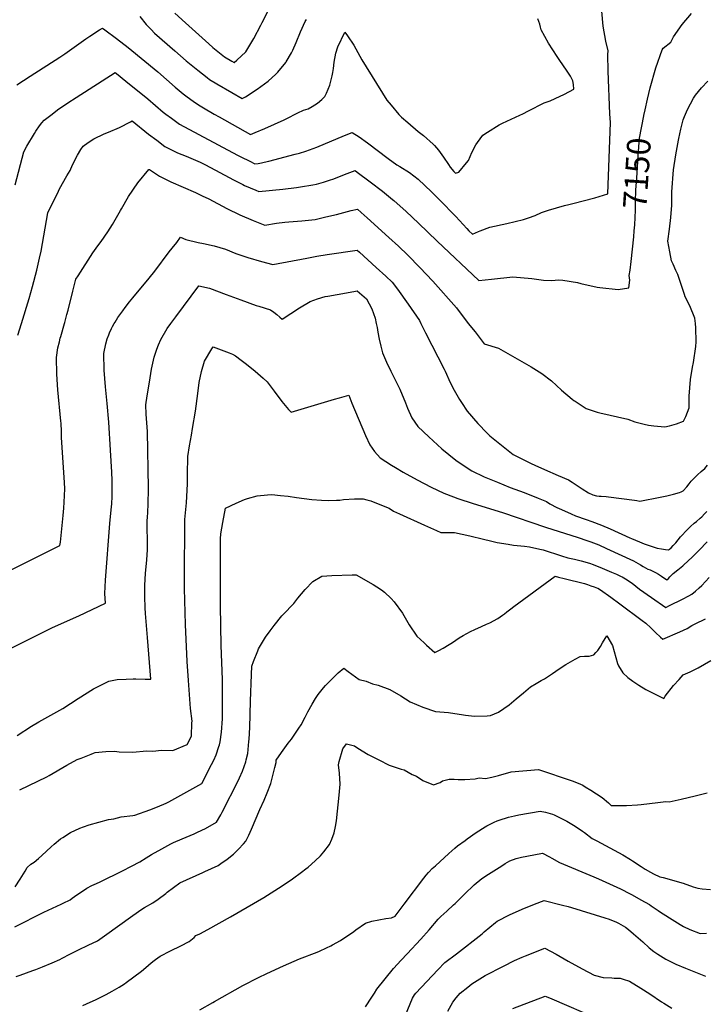
# Model space of a CAD drawing. Units: inches. Extents: x 2524803 to 2530216, y 1552247 to 1557633.
# Drawn here: x 2526897 to 2527735, y 1554168 to 1555371 of the extents above; entities that cross this region are included whole.
import ezdxf
from ezdxf.enums import TextEntityAlignment as Align

# ---------------------------------------------------------------- set-up
doc = ezdxf.new("R2010")
doc.units = ezdxf.units.IN
doc.header["$MEASUREMENT"] = 0
doc.layers.add('tile_2463_24_contour_10ft', color=219, linetype='Continuous')
doc.styles.add('Arial', font='arial.ttf')

msp = doc.modelspace()

# ---------------------------------------------------------------- linework, layer by layer
at = {"layer": 'tile_2463_24_contour_10ft'}
for points, elevation in [([(2527086.9, 1555379.2), (2527099.6, 1555367.4), (2527128.3, 1555341.7), (2527133.3, 1555337.5), (2527147.4, 1555325.9), (2527156.5, 1555320.5), (2527159.1, 1555319), (2527162.5, 1555321.8), (2527173.5, 1555332.2), (2527183.2, 1555348.3), (2527191.9, 1555364.7), (2527193.4, 1555367.9), (2527207.1, 1555395.2)], 7110), ([(2526891.5, 1555169.6), (2526902.1, 1555209.8), (2526906, 1555216.6), (2526915.3, 1555232.4), (2526917.1, 1555235.2), (2526921.4, 1555241.7), (2526924.1, 1555245.2), (2526927, 1555248.3), (2526936.8, 1555255.9), (2526943.6, 1555261.2), (2526956.1, 1555269.5), (2526966.1, 1555276.1), (2527013.8, 1555306.7), (2527015.3, 1555305.6), (2527026.9, 1555296.2), (2527053.6, 1555274.4), (2527072.7, 1555258.4), (2527075.9, 1555255.8), (2527082.5, 1555250.8), (2527092.6, 1555243.6), (2527163.2, 1555205.8), (2527167.2, 1555203.7), (2527178.3, 1555198.2), (2527184.6, 1555195.2), (2527188.6, 1555195.7), (2527192.5, 1555196.4), (2527195.7, 1555197), (2527201.5, 1555198.4), (2527233.8, 1555206.9), (2527239.2, 1555208.3), (2527247, 1555210.7), (2527255.9, 1555213.9), (2527260.1, 1555215.5), (2527294.1, 1555229.6), (2527303.6, 1555233.6), (2527311.8, 1555228), (2527322, 1555220.6), (2527347.3, 1555201.6), (2527358, 1555194.1), (2527361.8, 1555191.8), (2527373.3, 1555184.5), (2527384.1, 1555176.3), (2527392.3, 1555168.6), (2527400.5, 1555160.8), (2527410.2, 1555151.2), (2527430.2, 1555130.6), (2527443.5, 1555116.1), (2527446.1, 1555113.3), (2527450.4, 1555109.3), (2527457.8, 1555112.6), (2527459.8, 1555113.4), (2527471.4, 1555117.7), (2527492.4, 1555122.3), (2527512.6, 1555127.3), (2527518.9, 1555129), (2527527, 1555132), (2527534.9, 1555135.5), (2527540.8, 1555137.9), (2527543.1, 1555138.5), (2527562.7, 1555144.3), (2527568.1, 1555145.5), (2527573.2, 1555146.5), (2527600, 1555153.5), (2527615.7, 1555158.4), (2527619, 1555245.5), (2527618.3, 1555256.1), (2527616.1, 1555308.4), (2527615.9, 1555328.7), (2527616.2, 1555333.3), (2527613.4, 1555345), (2527610, 1555363.5), (2527608.3, 1555381.8)], 7140), ([(2526893.7, 1555291.7), (2526909.9, 1555302.4), (2526946.3, 1555325.4), (2526952.5, 1555329.6), (2526978, 1555347.9), (2526982.8, 1555351.2), (2526994.8, 1555358.9), (2526998.3, 1555361), (2527001.2, 1555358.9), (2527015.6, 1555348.2), (2527029.6, 1555337.3), (2527065.8, 1555307.5), (2527087.1, 1555288.8), (2527097.1, 1555280.5), (2527100.1, 1555278.3), (2527110.7, 1555270.7), (2527117.8, 1555266.2), (2527121.7, 1555263.7), (2527134.9, 1555255.8), (2527140.9, 1555252.4), (2527179, 1555230.9), (2527184.7, 1555233.3), (2527196.7, 1555238.5), (2527220.5, 1555248.9), (2527222.6, 1555250), (2527236.9, 1555257.4), (2527244.1, 1555260.7), (2527249.5, 1555262.5), (2527254.5, 1555265.1), (2527260.9, 1555269.1), (2527266.4, 1555273.9), (2527270.2, 1555277.6), (2527272.1, 1555281.7), (2527276.2, 1555291.1), (2527278.8, 1555302.6), (2527279.7, 1555306.7), (2527280.6, 1555311.8), (2527281.3, 1555319.2), (2527283.5, 1555330.2), (2527286, 1555338.3), (2527294.5, 1555356.2), (2527297.8, 1555351.7), (2527305.5, 1555340.2), (2527315.4, 1555322.4), (2527345.7, 1555272.9), (2527350.9, 1555266.7), (2527360.5, 1555255.4), (2527363.7, 1555252.2), (2527371.3, 1555245.5), (2527384, 1555234.7), (2527390.6, 1555229.6), (2527402.3, 1555219.2), (2527403.8, 1555217.4), (2527408.7, 1555211.8), (2527414.9, 1555203.4), (2527421.1, 1555194.4), (2527423.3, 1555191.2), (2527427.5, 1555185.9), (2527429.5, 1555183.8), (2527433.6, 1555184.8), (2527443.2, 1555196.2), (2527445.7, 1555199.3), (2527449.7, 1555208.9), (2527454.5, 1555218.4), (2527456.5, 1555221.4), (2527462.9, 1555230), (2527468.6, 1555233.9), (2527483, 1555242.6), (2527486.9, 1555244.7), (2527497.5, 1555249.9), (2527508.2, 1555254.6), (2527512.1, 1555256.1), (2527518.8, 1555259.9), (2527538.1, 1555269.6), (2527545.3, 1555272.3), (2527551.3, 1555274.9), (2527562.9, 1555280.2), (2527574.1, 1555286.5), (2527573.7, 1555292.1), (2527572.8, 1555296.6), (2527570.2, 1555302.2), (2527565.4, 1555309.6), (2527557, 1555321.5), (2527553.8, 1555326.3), (2527543.4, 1555342.8), (2527534.2, 1555359.1), (2527533.6, 1555362), (2527532.5, 1555365.7), (2527530.2, 1555372.3)], 7130), ([(2527043.8, 1555375.1), (2527051.8, 1555365.4), (2527057.7, 1555359.2), (2527062, 1555354.9), (2527086.8, 1555333.1), (2527100.7, 1555321.2), (2527114.7, 1555309.5), (2527126.1, 1555300.6), (2527129.1, 1555298.3), (2527138.1, 1555292.8), (2527156.4, 1555282.2), (2527169.1, 1555274.9), (2527173.2, 1555277.1), (2527187.4, 1555286.5), (2527200.8, 1555296.3), (2527210.3, 1555304.9), (2527212.6, 1555307.1), (2527222.3, 1555318.8), (2527222.9, 1555319.9), (2527229.3, 1555330.9), (2527230.9, 1555334.2), (2527235, 1555343.6), (2527240.3, 1555356.5), (2527246, 1555369.1), (2527247.5, 1555371.7)], 7120), ([(2527659.7, 1555253.7), (2527659.8, 1555254.3), (2527661.2, 1555261.1), (2527664.3, 1555274.3), (2527667.5, 1555287.9), (2527674.5, 1555312.6), (2527682.3, 1555334.6), (2527683.3, 1555336.3), (2527692.8, 1555343.9), (2527695.9, 1555350.3), (2527706.5, 1555365.4), (2527717.9, 1555379)], 7150), ([(2527722.8, 1555000), (2527722.2, 1555006.7), (2527715.9, 1555021.8), (2527710.4, 1555032.4), (2527709.5, 1555035.3), (2527701.3, 1555059.8), (2527698.7, 1555064.9), (2527695.4, 1555072.4), (2527693.7, 1555076.6), (2527691.4, 1555087.6), (2527688.9, 1555100.8), (2527691.1, 1555115.4), (2527692.9, 1555129.7), (2527693.9, 1555144.5), (2527694.1, 1555161), (2527695.8, 1555187.6), (2527698.7, 1555206.2), (2527701.9, 1555224.1), (2527702.3, 1555226.1), (2527704.9, 1555237.7), (2527708, 1555249), (2527709.4, 1555252.9), (2527713.2, 1555261.7), (2527720.5, 1555275.4), (2527723, 1555279.1), (2527730, 1555287.9), (2527737.9, 1555296.3)], 7160), ([(2527648, 1555113.4), (2527648.6, 1555120.5), (2527649.4, 1555138.6), (2527649.6, 1555149.1), (2527650, 1555163.1), (2527651, 1555178), (2527651.4, 1555184), (2527652.8, 1555204.8), (2527654.5, 1555226.5), (2527659.7, 1555253.7)], 7150), ([(2526899.5, 1555000), (2526908.8, 1555030.6), (2526912.9, 1555045.2), (2526918.2, 1555065), (2526921.5, 1555079.7), (2526923.3, 1555088.3), (2526931.7, 1555135.4), (2526944.6, 1555161.6), (2526946, 1555164.5), (2526954.7, 1555180.4), (2526958.7, 1555186.9), (2526961.9, 1555193.9), (2526967.7, 1555205.7), (2526971.8, 1555212.6), (2526974.6, 1555216.8), (2526981, 1555221.4), (2526987.6, 1555225.6), (2527000.3, 1555231.6), (2527005.6, 1555233.8), (2527019, 1555239.6), (2527032.4, 1555246.3), (2527034.6, 1555247.6), (2527054.7, 1555231.4), (2527064.6, 1555223.9), (2527074.6, 1555216.5), (2527090, 1555208.6), (2527100.4, 1555204.4), (2527117.7, 1555197.2), (2527123.3, 1555194.4), (2527136.5, 1555187.5), (2527158.3, 1555175.7), (2527169.9, 1555169.9), (2527172, 1555168.8), (2527185.7, 1555162.8), (2527189.3, 1555161.2), (2527218.6, 1555164.3), (2527235.3, 1555166.2), (2527240.2, 1555166.9), (2527255.2, 1555169.3), (2527259.9, 1555170.4), (2527268.2, 1555172.6), (2527275.8, 1555175), (2527281.1, 1555176.9), (2527294, 1555181.9), (2527306.9, 1555186.9), (2527309.7, 1555184.8), (2527325.3, 1555173.3), (2527340.3, 1555161.8), (2527352.8, 1555151.6), (2527354.5, 1555150.2), (2527369.5, 1555136.9), (2527384.5, 1555122.8), (2527407.1, 1555100.6), (2527458, 1555052.5), (2527473.5, 1555054.3), (2527499.8, 1555056.9), (2527523.1, 1555055), (2527537.2, 1555052.9), (2527547, 1555052.6), (2527555.7, 1555053.3), (2527560.8, 1555052.8), (2527578.8, 1555050), (2527582.9, 1555048.9), (2527602.7, 1555044.4), (2527605.8, 1555043.9), (2527628.4, 1555041.4), (2527641.5, 1555043.7), (2527642.6, 1555052.9), (2527642, 1555058.7), (2527643.2, 1555065), (2527644.3, 1555075.6), (2527647.5, 1555106), (2527648, 1555113.4)], 7150), ([(2526951.9, 1555000), (2526952.3, 1555001.2), (2526953.7, 1555006), (2526955, 1555011), (2526956.3, 1555016.3), (2526962.2, 1555039.6), (2526965.9, 1555054), (2526968.7, 1555058.3), (2526986.7, 1555086.3), (2526992.7, 1555095), (2526996.6, 1555100.4), (2527004.8, 1555112.2), (2527010.4, 1555120.8), (2527020.4, 1555138), (2527021.6, 1555140.3), (2527030.2, 1555155.1), (2527041.5, 1555171.8), (2527055.1, 1555188.1), (2527055.5, 1555188.2), (2527055.6, 1555188.1), (2527068.1, 1555180.2), (2527075.5, 1555176.2), (2527081.9, 1555173), (2527096.9, 1555166.5), (2527112.1, 1555160.1), (2527120, 1555155.9), (2527128.1, 1555152.4), (2527150.3, 1555140.7), (2527166.1, 1555132.9), (2527182.4, 1555125.9), (2527196.6, 1555120.3), (2527210.9, 1555122.5), (2527221, 1555124), (2527225.9, 1555124.2), (2527242.1, 1555125.4), (2527258.3, 1555127.3), (2527271.3, 1555130.2), (2527284.3, 1555133.3), (2527302, 1555138), (2527309.8, 1555139.7), (2527314.4, 1555135.7), (2527321.8, 1555129), (2527348.4, 1555105.1), (2527360.2, 1555094.4), (2527371.6, 1555083.4), (2527386.2, 1555068.6), (2527401.8, 1555051.8), (2527430.8, 1555019.2), (2527445.3, 1555000)], 7160), ([(2527012.8, 1555000), (2527013.8, 1555001.7), (2527017.1, 1555007.2), (2527023.1, 1555015.6), (2527025.9, 1555019.5), (2527031.4, 1555026.4), (2527035.4, 1555031.2), (2527055.4, 1555055.3), (2527062.2, 1555064.1), (2527079.7, 1555087.4), (2527083.4, 1555091.9), (2527089.4, 1555098.8), (2527093.6, 1555105.7), (2527100.3, 1555102.7), (2527115.3, 1555099.1), (2527121.8, 1555097.8), (2527135, 1555095), (2527148.5, 1555090.8), (2527161.3, 1555085.5), (2527176, 1555080.6), (2527192.7, 1555075.8), (2527206.4, 1555072.1), (2527248.1, 1555079.9), (2527260.4, 1555082.3), (2527272.8, 1555084.2), (2527309.7, 1555089.7), (2527312.4, 1555087.3), (2527332.9, 1555068.6), (2527344.6, 1555057.8), (2527352.3, 1555050.6), (2527358.9, 1555041.9), (2527372, 1555023.5), (2527385.7, 1555003.6), (2527387.4, 1555000)], 7170), ([(2527082, 1555000), (2527087.8, 1555008.1), (2527116.2, 1555045.9), (2527129.2, 1555043.1), (2527149.6, 1555035.5), (2527167.3, 1555029), (2527186.2, 1555022.1), (2527189.3, 1555021.2), (2527203.8, 1555016.9), (2527207.6, 1555014), (2527211.4, 1555010.9), (2527215.1, 1555007.7), (2527217.8, 1555005.4), (2527228.6, 1555012.1), (2527238.9, 1555019.1), (2527241.2, 1555020.5), (2527250.1, 1555025.7), (2527252.2, 1555026.7), (2527261.2, 1555030), (2527270.5, 1555032.9), (2527273.8, 1555033.6), (2527284.9, 1555035.6), (2527305.3, 1555039.1), (2527309.5, 1555039.8), (2527320.9, 1555030), (2527327.5, 1555018.1), (2527331.6, 1555006.4), (2527332.9, 1555000)], 7180), ([(2526878.7, 1554694.8), (2526946.4, 1554728.9), (2526946.9, 1554732.9), (2526950.3, 1554765.4), (2526951.1, 1554774.2), (2526951.5, 1554781.6), (2526952.3, 1554797.8), (2526951.8, 1554805.7), (2526948.2, 1554860.6), (2526948.1, 1554868.1), (2526947.9, 1554878.1), (2526947.6, 1554880.8), (2526943.7, 1554919), (2526942.5, 1554938.2), (2526942.3, 1554958.3), (2526944, 1554970.1), (2526945.7, 1554977.4), (2526946.8, 1554982), (2526947.4, 1554984.3), (2526951.9, 1555000)], 7160), ([(2526884.3, 1554602.2), (2526897.5, 1554608.6), (2526922.7, 1554621.3), (2526937.2, 1554628.3), (2526969.3, 1554642.8), (2527001.9, 1554658.1), (2527001.3, 1554670), (2527002, 1554686.2), (2527007.3, 1554755.6), (2527009, 1554772.3), (2527009.7, 1554779.7), (2527010.2, 1554788.7), (2527010.3, 1554795.9), (2527010, 1554808.3), (2527009.6, 1554818.2), (2527008.3, 1554845.3), (2527006.3, 1554879.4), (2527004.2, 1554902.4), (2527002.1, 1554922.6), (2527000.6, 1554942.9), (2527000.2, 1554963.2), (2527002.5, 1554975.1), (2527004, 1554981.4), (2527006, 1554986.2), (2527007.1, 1554988.6), (2527009.5, 1554993.7), (2527010.7, 1554996.2), (2527012.8, 1555000)], 7170), ([(2526894.1, 1554496.3), (2526911.8, 1554507.9), (2526920.8, 1554513), (2526949.8, 1554529.4), (2526968.7, 1554541.7), (2526987.2, 1554553.5), (2527006.1, 1554562.7), (2527016.5, 1554564.8), (2527027.2, 1554565.5), (2527035.9, 1554565.8), (2527039.3, 1554565.7), (2527050.5, 1554565.4), (2527057.3, 1554565.2), (2527053.3, 1554616.2), (2527050.9, 1554645.7), (2527050.6, 1554652.6), (2527050, 1554666.2), (2527050, 1554671), (2527050.2, 1554680.2), (2527051, 1554694.6), (2527052.5, 1554711), (2527053.3, 1554723.3), (2527053.4, 1554730.8), (2527053.3, 1554736.2), (2527053.1, 1554749), (2527053.1, 1554760.1), (2527053.3, 1554762.3), (2527054.2, 1554778.4), (2527054.4, 1554798.8), (2527053.2, 1554868), (2527052.6, 1554878.7), (2527051.9, 1554889.4), (2527051.2, 1554900.5), (2527052.9, 1554911.6), (2527055.7, 1554928.2), (2527058.3, 1554944), (2527059.1, 1554947.9), (2527061.6, 1554958.8), (2527064.7, 1554968.8), (2527066.6, 1554974), (2527069.6, 1554980.5), (2527077.5, 1554993.7), (2527082, 1555000)], 7180), ([(2526895.1, 1554985.9), (2526899.5, 1555000)], 7150), ([(2527332.9, 1555000), (2527333.8, 1554995.1), (2527334.8, 1554989.3), (2527336.2, 1554980.9), (2527338.3, 1554972.5), (2527340.4, 1554964.3), (2527342.8, 1554958.4), (2527345.2, 1554952.8), (2527350.5, 1554941.7), (2527353.8, 1554935.4), (2527361.8, 1554919.8), (2527368.4, 1554903.1), (2527370.9, 1554896.6), (2527376.3, 1554884.9), (2527383.8, 1554874.2), (2527397.2, 1554861.5), (2527413.1, 1554847), (2527430.2, 1554833), (2527446.2, 1554821.9), (2527449.5, 1554819.8), (2527464.6, 1554812.6), (2527480.8, 1554806), (2527496.6, 1554799.5), (2527513.7, 1554793.5), (2527530.5, 1554786.7), (2527540.7, 1554782.3), (2527545.1, 1554779.8), (2527553.5, 1554775.2), (2527559.1, 1554772.5), (2527570.8, 1554767.3), (2527576.4, 1554765), (2527589.4, 1554760.3), (2527596.2, 1554758.2), (2527607.9, 1554753.7), (2527618.7, 1554749.2), (2527642.7, 1554738.1), (2527644.6, 1554737.3), (2527654.4, 1554733.1), (2527660.2, 1554730.8), (2527666.1, 1554728.8), (2527676.2, 1554725.5), (2527681.5, 1554724.5), (2527686.2, 1554723.8), (2527689.8, 1554723.5), (2527691.3, 1554724.1), (2527693, 1554725.8), (2527695.7, 1554728.7), (2527698.7, 1554732.1), (2527704.7, 1554739.1), (2527713, 1554748.3), (2527716.7, 1554752.1), (2527721.1, 1554755.8), (2527723.9, 1554758.1), (2527728.5, 1554761.9), (2527730.5, 1554763.9), (2527734, 1554767.4), (2527736.7, 1554770.2)], 7180), ([(2527387.4, 1555000), (2527393.2, 1554988.7), (2527415.9, 1554944), (2527416.9, 1554941.7), (2527423.2, 1554927.7), (2527427.9, 1554918.4), (2527434.6, 1554907.1), (2527437, 1554903.3), (2527444, 1554892.9), (2527456.8, 1554877.9), (2527468.5, 1554866), (2527471.7, 1554862.9), (2527500.3, 1554840.1), (2527521.9, 1554829), (2527526.6, 1554826.8), (2527538.3, 1554821.7), (2527555.1, 1554814.4), (2527567.6, 1554808.8), (2527572.3, 1554805.9), (2527584.5, 1554798.1), (2527592.1, 1554793.1), (2527597.4, 1554790.6), (2527602.1, 1554789.5), (2527605.3, 1554789.1), (2527607.7, 1554789), (2527613.7, 1554788.6), (2527616.7, 1554788.3), (2527648.3, 1554784.2), (2527651.1, 1554783.5), (2527654.9, 1554782.7), (2527679.8, 1554787.7), (2527687.7, 1554789.5), (2527696.1, 1554791.5), (2527703.2, 1554793.6), (2527705.4, 1554794.3), (2527707.8, 1554795.5), (2527712.2, 1554800.4), (2527715, 1554804), (2527717.7, 1554807.5), (2527725.2, 1554815.2), (2527729.8, 1554819.1), (2527734.2, 1554822.7), (2527737.6, 1554826.9)], 7170), ([(2527445.3, 1555000), (2527453.5, 1554989.7), (2527464.8, 1554975.2), (2527482.1, 1554970), (2527522, 1554947.1), (2527535.3, 1554938.9), (2527546.9, 1554929.9), (2527559.3, 1554918.7), (2527572.2, 1554907.7), (2527574.1, 1554906), (2527575.8, 1554904.9), (2527589.2, 1554896.2), (2527595.5, 1554893.9), (2527602.9, 1554891.6), (2527606.1, 1554890.9), (2527640.3, 1554883), (2527648.9, 1554879.9), (2527651.9, 1554879), (2527660.1, 1554876.8), (2527665.3, 1554875.7), (2527671.9, 1554874.9), (2527685.6, 1554873.7), (2527691, 1554874.8), (2527699.5, 1554877.4), (2527708.4, 1554880.5), (2527711, 1554886.4), (2527715.1, 1554897), (2527715, 1554911.1), (2527715.8, 1554921.2), (2527716.9, 1554931.6), (2527719.3, 1554946.8), (2527720.3, 1554952.5), (2527723.2, 1554971.9), (2527723.7, 1554977.7), (2527723.3, 1554994.9), (2527722.8, 1555000)], 7160), ([(2526897.2, 1554429.9), (2526919.5, 1554440.5), (2526930.4, 1554446.1), (2526933.2, 1554447.8), (2526955, 1554460.4), (2526967.5, 1554467), (2526972.3, 1554468.9), (2526984.5, 1554473.7), (2526987.3, 1554474.8), (2526989.6, 1554475.6), (2527002.6, 1554476.9), (2527012.9, 1554477.2), (2527018.8, 1554476.7), (2527035.1, 1554476.3), (2527052.5, 1554477.9), (2527059.9, 1554477.5), (2527070.5, 1554478.4), (2527084.5, 1554478.2), (2527101.9, 1554485.4), (2527107, 1554495.8), (2527107.7, 1554511.9), (2527107.8, 1554513.9), (2527105.9, 1554529.3), (2527103.3, 1554563.9), (2527101.7, 1554587.1), (2527099.7, 1554632.3), (2527098.6, 1554676.3), (2527098.6, 1554697.6), (2527098.9, 1554749.7), (2527099, 1554760.6), (2527099.5, 1554764.7), (2527100.9, 1554780.7), (2527102.1, 1554804.1), (2527102.2, 1554815.4), (2527102.8, 1554837.6), (2527104.6, 1554850.4), (2527107, 1554863.5), (2527108.5, 1554871.6), (2527111.8, 1554893), (2527114.7, 1554914.6), (2527116.6, 1554928), (2527119.2, 1554941.3), (2527122.8, 1554954), (2527131.9, 1554969.1), (2527133.4, 1554971.3), (2527153, 1554964.3), (2527157.4, 1554962.7), (2527160.8, 1554960.4), (2527167.8, 1554955.3), (2527174.4, 1554950.2), (2527184.9, 1554941.7), (2527194.7, 1554933.1), (2527199.4, 1554928.6), (2527205.5, 1554920.6), (2527208, 1554917.2), (2527217.4, 1554904.6), (2527225.7, 1554894.9), (2527229, 1554891.8), (2527241.1, 1554895.3), (2527282, 1554907.4), (2527288.1, 1554909.1), (2527299.4, 1554912.3), (2527303.2, 1554902.8), (2527319.7, 1554863.1), (2527324.8, 1554851.9), (2527330.8, 1554843.4), (2527337.6, 1554835.7), (2527351.3, 1554827), (2527356.4, 1554824), (2527365.9, 1554818.3), (2527382.8, 1554809.1), (2527399.8, 1554800), (2527400, 1554799.9), (2527415.3, 1554792.6), (2527418.6, 1554791.4), (2527432.7, 1554786.1), (2527451.4, 1554780), (2527487.1, 1554768.9), (2527539.7, 1554750.9), (2527579.4, 1554738.3), (2527590.1, 1554734.8), (2527594.8, 1554733.3), (2527604.6, 1554729.4), (2527614.1, 1554725.2), (2527647.1, 1554710), (2527650.1, 1554708.4), (2527655.8, 1554705.2), (2527658.8, 1554703.2), (2527664.7, 1554699.8), (2527667.5, 1554698.8), (2527673.8, 1554695.8), (2527677.5, 1554693.5), (2527681.2, 1554691.2), (2527688, 1554686.6), (2527689.8, 1554688.4), (2527691.7, 1554690.4), (2527693.6, 1554692.6), (2527695.6, 1554694.5), (2527701.2, 1554698.9), (2527707.3, 1554703.9), (2527708.8, 1554705.2), (2527713.6, 1554709.5), (2527719.3, 1554714.9), (2527727.4, 1554722.9), (2527737, 1554733.2)], 7190), ([(2526891.7, 1554311.5), (2526897.9, 1554320.9), (2526903.7, 1554330.6), (2526906.3, 1554335.3), (2526911, 1554339.2), (2526914.7, 1554341.8), (2526920.2, 1554346.1), (2526924.1, 1554349.8), (2526935.5, 1554360.4), (2526939.4, 1554363.8), (2526947.2, 1554370.1), (2526949.8, 1554371.9), (2526959.3, 1554378), (2526970.8, 1554383.1), (2526975.2, 1554384.8), (2526982.2, 1554387.3), (2527005.7, 1554393.9), (2527012.2, 1554394.7), (2527021.1, 1554397.1), (2527035.6, 1554398.8), (2527037.7, 1554399.1), (2527056.3, 1554405.5), (2527065.6, 1554409.3), (2527076.2, 1554414), (2527079.4, 1554415.6), (2527119.7, 1554438), (2527131.7, 1554461.1), (2527134.3, 1554466.5), (2527137.2, 1554472.9), (2527140.7, 1554483), (2527141.4, 1554485.1), (2527142, 1554488.7), (2527143.6, 1554500.7), (2527144.8, 1554516.9), (2527145, 1554532.9), (2527145.1, 1554540.9), (2527145.1, 1554564.8), (2527143.3, 1554606.3), (2527142.4, 1554654.8), (2527142.6, 1554729.5), (2527142.7, 1554737), (2527143, 1554743), (2527145.4, 1554756.8), (2527148.7, 1554774.5), (2527161.6, 1554780.5), (2527171.7, 1554785), (2527175.4, 1554786.2), (2527187.4, 1554789.2), (2527200, 1554790.7), (2527205.4, 1554791.2), (2527216, 1554789.8), (2527225.4, 1554789.1), (2527235.2, 1554787.4), (2527254.3, 1554784.8), (2527265.9, 1554784.1), (2527273.9, 1554783.6), (2527284.1, 1554784), (2527288.2, 1554784.2), (2527292.9, 1554784.8), (2527306.4, 1554785.6), (2527317, 1554785.8), (2527321.4, 1554784.6), (2527326.4, 1554783.1), (2527331.3, 1554781.1), (2527348.8, 1554774.2), (2527354, 1554770.8), (2527361.4, 1554767.2), (2527391.6, 1554753.5), (2527406.4, 1554747), (2527411.9, 1554744.6), (2527428.5, 1554744.7), (2527447, 1554740.5), (2527463.7, 1554736.5), (2527472.3, 1554734.3), (2527480.4, 1554732.4), (2527494.1, 1554730.2), (2527500.5, 1554729.3), (2527513.8, 1554727.8), (2527520, 1554727), (2527532.8, 1554724.4), (2527536.6, 1554723.2), (2527559.3, 1554716), (2527567, 1554713.8), (2527574.9, 1554711.8), (2527583.1, 1554709.9), (2527593.4, 1554707.1), (2527597.8, 1554705.6), (2527608.7, 1554701.2), (2527620.2, 1554696.3), (2527626.2, 1554693.6), (2527631.3, 1554691.2), (2527633.1, 1554690.4), (2527639.5, 1554686.6), (2527643.4, 1554684), (2527645.3, 1554682.7), (2527649.8, 1554679.1), (2527654.6, 1554675.4), (2527669, 1554665.2), (2527686.6, 1554652.9), (2527691.3, 1554655.2), (2527706.8, 1554663.1), (2527714.7, 1554667.2), (2527718.2, 1554669.4), (2527723, 1554673), (2527727.4, 1554676.9), (2527730.6, 1554679.8), (2527739.5, 1554689.7)], 7200), ([(2526891.4, 1554262.5), (2526926.7, 1554280.4), (2526947.9, 1554290.3), (2526950.3, 1554291.5), (2526958.8, 1554295.7), (2526961.2, 1554297.5), (2526964.3, 1554299.7), (2526979.1, 1554309.8), (2526985.5, 1554313), (2526991, 1554315.8), (2526995.4, 1554317.5), (2527022.7, 1554331), (2527033.8, 1554336.7), (2527044, 1554342.3), (2527051.6, 1554346.8), (2527058.4, 1554351.1), (2527070.8, 1554358.1), (2527081.7, 1554364), (2527085, 1554365.6), (2527095.6, 1554370.3), (2527110.3, 1554376.5), (2527114.3, 1554378.3), (2527124.1, 1554383), (2527137.5, 1554390.7), (2527143, 1554399.6), (2527144.6, 1554402.6), (2527164.7, 1554441.8), (2527165.9, 1554444.6), (2527169.5, 1554453), (2527173.3, 1554464.4), (2527173.9, 1554466.8), (2527175.8, 1554474.4), (2527177.3, 1554489), (2527177.6, 1554492), (2527178.4, 1554506.3), (2527179.2, 1554538.6), (2527180.4, 1554570.9), (2527180.9, 1554581.4), (2527182.9, 1554586.8), (2527188.1, 1554599.8), (2527189.1, 1554602.3), (2527197.7, 1554616.8), (2527203.1, 1554624.4), (2527208, 1554630.9), (2527217.3, 1554642.6), (2527219.3, 1554644.5), (2527232.1, 1554658), (2527237, 1554664.5), (2527245.9, 1554674.9), (2527255.3, 1554684.5), (2527266.5, 1554691.1), (2527278.6, 1554692.1), (2527303.4, 1554692.9), (2527308.1, 1554692.8), (2527328.9, 1554681.1), (2527333.4, 1554678.3), (2527339.1, 1554674.5), (2527343.1, 1554671.5), (2527351.1, 1554663.9), (2527354.7, 1554659.9), (2527364.7, 1554646), (2527373.2, 1554631.8), (2527382.5, 1554617.8), (2527391.2, 1554609.6), (2527394.2, 1554607), (2527404.5, 1554597.9), (2527409.1, 1554600.3), (2527414.7, 1554603.3), (2527422, 1554607.9), (2527425.8, 1554610.3), (2527434, 1554615.8), (2527439, 1554618.8), (2527447.8, 1554623.6), (2527453.1, 1554626), (2527461.5, 1554629.7), (2527467.5, 1554632.4), (2527471.5, 1554634.3), (2527481.3, 1554639.4), (2527487.2, 1554643.6), (2527489.5, 1554645.2), (2527492.4, 1554647.5), (2527497.3, 1554651.4), (2527500.8, 1554654.2), (2527551.4, 1554691.2), (2527555.3, 1554690.2), (2527562.4, 1554688.5), (2527587.1, 1554682.3), (2527591.1, 1554681), (2527595.1, 1554679.6), (2527599.2, 1554678.1), (2527603.3, 1554676.5), (2527603.6, 1554676.4), (2527606.9, 1554674.6), (2527619.5, 1554665.5), (2527630.3, 1554657.6), (2527657.7, 1554637.2), (2527662, 1554633.9), (2527668.1, 1554628.2), (2527670.3, 1554626), (2527674, 1554622.2), (2527680.1, 1554616.5), (2527682.8, 1554614.2), (2527703.9, 1554623.1), (2527712.5, 1554627.1), (2527718.4, 1554631.1), (2527722.3, 1554632.8), (2527734.9, 1554639)], 7210), ([(2526892.9, 1554202.1), (2526897.8, 1554203.8), (2526913.1, 1554209.2), (2526917.1, 1554210.7), (2526925.1, 1554213.8), (2526936.9, 1554218.7), (2526946.2, 1554222.9), (2526949.1, 1554224.3), (2526958.6, 1554229.1), (2526969.1, 1554234.7), (2526981, 1554240.1), (2526992.2, 1554245.5), (2527001, 1554251.5), (2527035.4, 1554276.4), (2527046.6, 1554284.2), (2527049.7, 1554286.3), (2527059.8, 1554292.2), (2527066.2, 1554296.4), (2527075.7, 1554303.6), (2527077.5, 1554305), (2527085.2, 1554310.7), (2527092.9, 1554316.3), (2527120.9, 1554329.1), (2527123.3, 1554330.2), (2527139.5, 1554337.6), (2527142.9, 1554339.9), (2527150.8, 1554345.5), (2527158.5, 1554351.3), (2527164.7, 1554357.7), (2527170.7, 1554364.2), (2527173.4, 1554367.2), (2527177.1, 1554374.5), (2527180.4, 1554382), (2527190.8, 1554405.9), (2527195.8, 1554417.4), (2527199.7, 1554426.6), (2527203.9, 1554437.7), (2527205.6, 1554444.3), (2527207.3, 1554450.9), (2527208.9, 1554457.5), (2527210.5, 1554463.7), (2527210.6, 1554466.2), (2527217.2, 1554475.7), (2527225.3, 1554487), (2527229.1, 1554492.1), (2527238.2, 1554505.4), (2527240.9, 1554509.7), (2527246.1, 1554519), (2527249.3, 1554525.3), (2527254.6, 1554534.9), (2527258.7, 1554541.7), (2527262, 1554546.7), (2527268.5, 1554554.7), (2527270.8, 1554557.6), (2527286.5, 1554572.9), (2527293.1, 1554578.7), (2527298.4, 1554574.8), (2527312, 1554565.1), (2527320.5, 1554562.8), (2527328.4, 1554559.8), (2527335.1, 1554558.2), (2527349.6, 1554552.8), (2527362.9, 1554545), (2527374.3, 1554537.6), (2527389.7, 1554531.3), (2527405.3, 1554525.7), (2527421.1, 1554524.7), (2527434.1, 1554522.6), (2527437, 1554522.1), (2527441.9, 1554521.3), (2527452.9, 1554520.3), (2527468.5, 1554520.4), (2527472.6, 1554521), (2527482.2, 1554525), (2527495.2, 1554533.8), (2527503.8, 1554541.4), (2527512.7, 1554548.8), (2527521.3, 1554555.8), (2527528.2, 1554559.9), (2527534.5, 1554563.6), (2527538.2, 1554565.9), (2527548, 1554572.2), (2527556.4, 1554577.8), (2527564.5, 1554583.4), (2527575.8, 1554589.8), (2527582, 1554593.2), (2527587.4, 1554593.3), (2527592.8, 1554593.6), (2527598.8, 1554595.2), (2527601.3, 1554597.8), (2527603.4, 1554600.3), (2527606.6, 1554605.3), (2527609.2, 1554609.8), (2527614.6, 1554618.2), (2527621.3, 1554606.5), (2527627.7, 1554584.5), (2527628.6, 1554581.5), (2527634.2, 1554573.2), (2527640.1, 1554567.3), (2527646.5, 1554562.8), (2527653.8, 1554558), (2527662.1, 1554552.9), (2527680.1, 1554543.6), (2527684.3, 1554541.9), (2527686, 1554544.5), (2527696, 1554557.5), (2527702.8, 1554565.1), (2527708, 1554570.6), (2527716.5, 1554574.2), (2527726.2, 1554579.1), (2527741.6, 1554588)], 7220), ([(2526974.2, 1554166.4), (2526978.9, 1554168.4), (2526990.8, 1554174), (2527002.7, 1554180.1), (2527010.3, 1554184.2), (2527018.6, 1554189.1), (2527025.2, 1554193.2), (2527027.2, 1554194.6), (2527036.7, 1554201.5), (2527046.2, 1554208.6), (2527051.3, 1554212.9), (2527057.9, 1554218.5), (2527061.6, 1554221.5), (2527063.2, 1554222.8), (2527069, 1554226.9), (2527081.5, 1554233.4), (2527094.2, 1554239.5), (2527104.2, 1554244.7), (2527110.2, 1554249.6), (2527112.6, 1554252.2), (2527117.2, 1554254.3), (2527127.1, 1554259.3), (2527154.8, 1554274.9), (2527195.5, 1554298.6), (2527213.5, 1554309.9), (2527217.7, 1554312.6), (2527230.5, 1554321.5), (2527241.7, 1554329.4), (2527246.9, 1554333.4), (2527249.6, 1554335.6), (2527258.2, 1554343.3), (2527264.6, 1554349.5), (2527268.6, 1554354.5), (2527275.7, 1554363.4), (2527278.5, 1554369.7), (2527281.5, 1554377.7), (2527283, 1554385.4), (2527284.4, 1554392.4), (2527287.7, 1554423.4), (2527288.1, 1554427.9), (2527288.7, 1554436.9), (2527288, 1554450.6), (2527286.9, 1554460.8), (2527287.7, 1554464.9), (2527291.8, 1554480.3), (2527296.5, 1554486.5), (2527306.3, 1554483.9), (2527310.3, 1554481.1), (2527323.1, 1554473.4), (2527335.9, 1554466.7), (2527348.7, 1554460.4), (2527363.2, 1554455.2), (2527367, 1554454.4), (2527376.6, 1554449), (2527382.2, 1554446.9), (2527389.6, 1554441.7), (2527402.7, 1554436.3), (2527410.8, 1554438.9), (2527413.7, 1554440.9), (2527422, 1554443.2), (2527428.1, 1554443.1), (2527432.8, 1554442.7), (2527441, 1554442.7), (2527453.7, 1554443.7), (2527458.4, 1554444.7), (2527466.3, 1554443.8), (2527474.2, 1554445.7), (2527482.1, 1554447.7), (2527497.8, 1554452), (2527530.9, 1554455), (2527572.1, 1554441), (2527579.6, 1554438.3), (2527585.2, 1554435.6), (2527588, 1554433.9), (2527595, 1554429.6), (2527609, 1554420.8), (2527616.5, 1554414.2), (2527620, 1554411), (2527630.3, 1554410.8), (2527638.7, 1554411), (2527652.2, 1554411.8), (2527656.5, 1554412.2), (2527676.7, 1554414.5), (2527686.8, 1554415.9), (2527690.8, 1554415.3), (2527705.3, 1554418.5), (2527722.4, 1554422.7), (2527737, 1554426.5)], 7230), ([(2527117.5, 1554161.1), (2527133.3, 1554170), (2527135.3, 1554171.5), (2527170, 1554190.8), (2527188.8, 1554200.9), (2527199, 1554205.8), (2527219.5, 1554215.2), (2527239.2, 1554223.4), (2527260.7, 1554231.8), (2527263.5, 1554232.9), (2527272, 1554236.9), (2527277.2, 1554239.4), (2527279.5, 1554240.6), (2527289.1, 1554245.8), (2527305.5, 1554257.1), (2527307.9, 1554259.1), (2527319.5, 1554267.2), (2527327.5, 1554269.7), (2527344.6, 1554273), (2527351.4, 1554273.8), (2527356.1, 1554275.6), (2527367.1, 1554290.5), (2527391, 1554322.3), (2527393.9, 1554325.9), (2527396.6, 1554329.1), (2527397.3, 1554329.9), (2527401.3, 1554333.9), (2527405.2, 1554337.4), (2527421.4, 1554352.1), (2527429, 1554358.8), (2527432.2, 1554361.5), (2527441.3, 1554368.3), (2527444, 1554370.2), (2527454.8, 1554377.9), (2527465.7, 1554384.8), (2527468.1, 1554386.1), (2527476.9, 1554390.6), (2527480.5, 1554392.3), (2527483, 1554393.2), (2527494.3, 1554396.6), (2527501.8, 1554398.4), (2527507.2, 1554399.6), (2527533.2, 1554404.2), (2527539.5, 1554402.9), (2527548.2, 1554400.5), (2527550.1, 1554399.6), (2527557.5, 1554396), (2527565.8, 1554391.9), (2527575.9, 1554385.5), (2527585, 1554379.6), (2527587.1, 1554378), (2527596.8, 1554370.6), (2527602.3, 1554367.7), (2527634, 1554350.7), (2527643.5, 1554344.9), (2527646, 1554343.4), (2527656.4, 1554336.4), (2527661.2, 1554333.1), (2527667.8, 1554329.5), (2527671.7, 1554327.6), (2527679.4, 1554323.9), (2527683.2, 1554323), (2527707.8, 1554316.2), (2527720.1, 1554311.4), (2527725.6, 1554309.9), (2527730.9, 1554309.1), (2527741.1, 1554308.1)], 7240), ([(2527319.8, 1554164.9), (2527327.5, 1554176.9), (2527330.6, 1554181.7), (2527333.7, 1554186.6), (2527354, 1554211.9), (2527363.4, 1554222), (2527370.5, 1554229.5), (2527387.3, 1554247.6), (2527397.3, 1554259.2), (2527408.6, 1554271.9), (2527411.6, 1554275.2), (2527418.9, 1554281.9), (2527427.4, 1554289.4), (2527429.1, 1554291.1), (2527444, 1554306), (2527449, 1554310.9), (2527452.6, 1554314.1), (2527461.7, 1554321.7), (2527469.8, 1554327), (2527486.2, 1554337.4), (2527490.5, 1554340), (2527495.9, 1554343.2), (2527503.6, 1554346.1), (2527506.9, 1554347.1), (2527510.4, 1554347.9), (2527516.6, 1554349.2), (2527536.1, 1554352.5), (2527544.5, 1554348.1), (2527547.2, 1554346.5), (2527556.9, 1554341.4), (2527598.8, 1554323.9), (2527604.5, 1554321.4), (2527631.3, 1554309), (2527642.9, 1554302.9), (2527645.3, 1554301.7), (2527656, 1554295.8), (2527666.6, 1554289.8), (2527668.9, 1554288.3), (2527677.3, 1554282.7), (2527680.3, 1554280.4), (2527697.8, 1554269.4), (2527704, 1554265.6), (2527708.2, 1554263.1), (2527716.1, 1554259.6), (2527728.5, 1554254.6), (2527736.5, 1554254.8)], 7250), ([(2527359.9, 1554133.8), (2527377.1, 1554175.6), (2527379.5, 1554179.4), (2527381.1, 1554181.7), (2527408, 1554210.1), (2527416.8, 1554219.1), (2527430.8, 1554229.6), (2527462.1, 1554254.2), (2527464.6, 1554256.5), (2527471.5, 1554262.1), (2527478.7, 1554268), (2527480.6, 1554269.6), (2527495.8, 1554277.5), (2527511.3, 1554284.4), (2527526.2, 1554290.3), (2527537.9, 1554294.8), (2527560.3, 1554289.2), (2527567.1, 1554287.4), (2527571.5, 1554286.2), (2527611.9, 1554273.7), (2527617.2, 1554272), (2527626.4, 1554268.3), (2527628.6, 1554267.3), (2527637.3, 1554262.2), (2527640.9, 1554259.5), (2527647.3, 1554254.3), (2527658.4, 1554244.4), (2527666.3, 1554237.2), (2527672.1, 1554232.7), (2527676.8, 1554229.3), (2527686.5, 1554223.3), (2527689.9, 1554221.5), (2527698.7, 1554217.2), (2527710.8, 1554212.2), (2527735.1, 1554202.4)], 7260), ([(2527420.2, 1554159.8), (2527426.3, 1554170.4), (2527430.4, 1554176.1), (2527435.5, 1554181.4), (2527444.6, 1554189.1), (2527449.8, 1554193), (2527465.9, 1554203.2), (2527488.3, 1554214.7), (2527501.8, 1554221.4), (2527511.3, 1554225.6), (2527515.3, 1554227.3), (2527538.7, 1554236.5), (2527552.7, 1554229.2), (2527567.4, 1554220.8), (2527584.4, 1554211.3), (2527599.2, 1554203.6), (2527610.1, 1554200.6), (2527620.5, 1554200.2), (2527623.4, 1554200.1), (2527630.9, 1554199.9), (2527634.3, 1554198.9), (2527642.1, 1554196.3), (2527656.1, 1554187.9), (2527667, 1554180.9), (2527681.5, 1554170.9), (2527684.2, 1554169.2), (2527693.9, 1554163.2)], 7270), ([(2527499.6, 1554162.8), (2527539, 1554178), (2527542.4, 1554176.6), (2527547.3, 1554174.6), (2527604, 1554150.3)], 7280)]:
    msp.add_lwpolyline(points, dxfattribs=dict(at, elevation=elevation))

# ---------------------------------------------------------------- texts
at = {"color": 18, "style": 'Arial'}
msp.add_text('7150', height=28.8, rotation=86.189, dxfattribs=at).set_placement((2527651.3, 1555183.7), align=Align.MIDDLE_CENTER)

doc.saveas('drawing.dxf')
